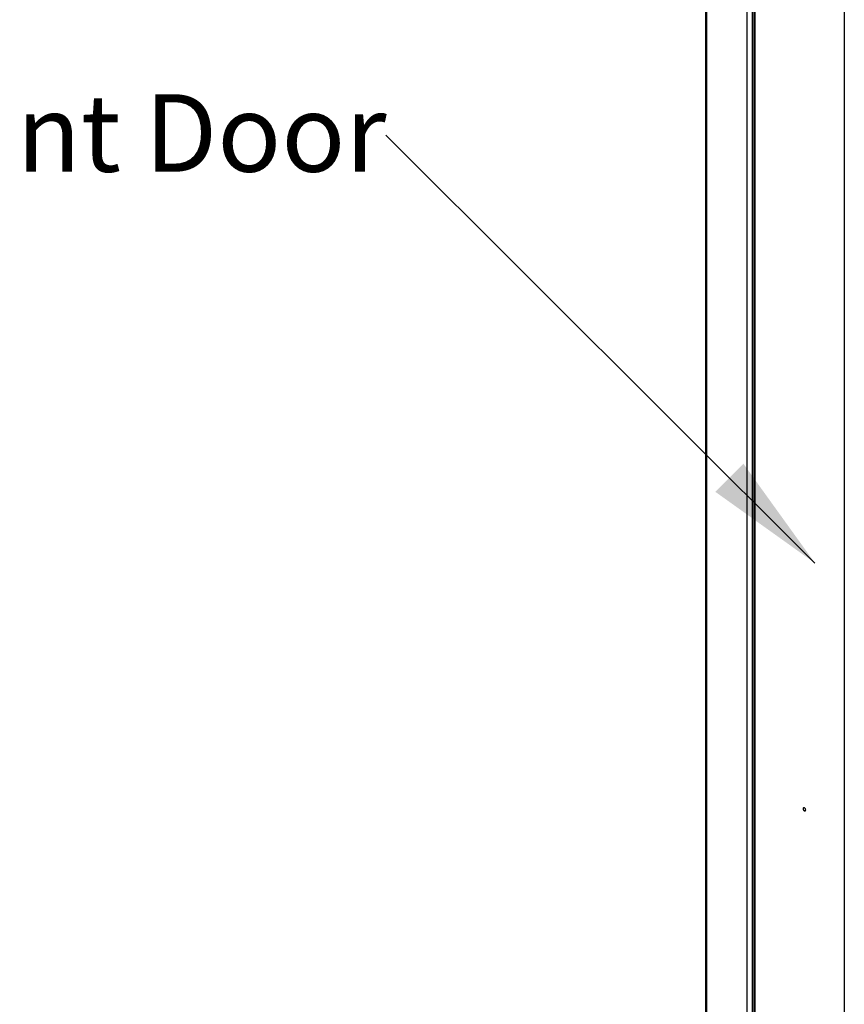
# Model space of a CAD drawing. Units: millimetres. Extents: x 0 to 3117, y -567 to 324.
# Drawn here: x 307 to 329, y 128 to 155 of the extents above; entities that cross this region are included whole.
import ezdxf

# ---------------------------------------------------------------- set-up
doc = ezdxf.new("R2010")
doc.units = ezdxf.units.MM
doc.header["$LTSCALE"] = 23.1
doc.layers.get('0').update_dxf_attribs({"linetype": 'CONTINUOUS'})
doc.layers.add('SLD-0', color=179, linetype='CONTINUOUS')
doc.styles.add('SLDTEXTSTYLE2', font='TXT', dxfattribs={"width": 0.681818})
doc.styles.get("Standard").update_dxf_attribs({"font": 'gost.ttf'})
doc.dimstyles.new('SLDDIMSTYLE7', dxfattribs={"dimtxt": 0.18, "dimasz": 3.302, "dimexe": 0, "dimexo": 0.0625, "dimgap": 0, "dimtad": 0, "dimtih": 1, "dimtoh": 1, "dimdec": 0, "dimrnd": 1e-09, "dimzin": 0, "dimdsep": 46, "dimtxsty": 'Standard', "dimsah": 1, "dimcen": 0.09, "dimadec": 0, "dimazin": 0, "dimtfac": 3.302, "dimtdec": 0, "dimtofl": 0, "dimtmove": 0, "dimatfit": 3, "dimfxl": 1, "dimfrac": 2, "dimtolj": 1, "dimtzin": 0, "dimarcsym": 0})

# ---------------------------------------------------------------- blocks, each defined once
blk = doc.blocks.new('SW_NOTE_0_5')
at = {"layer": 'SLD-0', "color": 0, "insert": (-14.553, 1.12), "char_height": 2.1167, "attachment_point": 1, "style": 'SLDTEXTSTYLE2'}
blk.add_mtext('Front Door', dxfattribs=at)

msp = doc.modelspace()

# ---------------------------------------------------------------- linework, layer by layer
at = {"color": 7, "linetype": 'Continuous', "lineweight": 25}
for p, q in [((325.68433, 190.98661), (325.68433, 104.48672)), ((325.71362, 190.95453), (325.71362, 104.44797)), ((329.47284, 186.03568), (329.47284, 105.60773)), ((326.81071, 183.85757), (326.81071, 110.12752)), ((326.95213, 183.8723), (326.95213, 110.07097)), ((326.99768, 183.84953), (326.99768, 110.04819)), ((327.0299, 183.83342), (327.0299, 110.03208)), ((328.39273, 133.33691), (328.38389, 133.33249))]:
    msp.add_line(p, q, dxfattribs=at)
at = {"color": 7, "linetype": 'Continuous', "lineweight": 25, "flags": 128}
for points in [[(328.38389, 133.41909), (328.37036, 133.42256), (328.35889, 133.41891), (328.35123, 133.4087), (328.34854, 133.39347), (328.35123, 133.37555), (328.35889, 133.35767), (328.37036, 133.34255), (328.38389, 133.33249)], [(328.38389, 133.33249), (328.39742, 133.32902), (328.40889, 133.33267), (328.41656, 133.34289), (328.41925, 133.35811), (328.41656, 133.37603), (328.40889, 133.39391), (328.39742, 133.40903), (328.38389, 133.41909)]]:
    msp.add_lwpolyline(points, dxfattribs=at)

# ---------------------------------------------------------------- block references
at = {"color": 7, "linetype": 'Continuous', "lineweight": 25}
msp.add_blockref('SW_NOTE_0_5', (316.95337, 151.78912), dxfattribs=at)

# ---------------------------------------------------------------- leaders
msp.add_leader([(328.67103, 140.10401), (316.95337, 151.78912)], dimstyle='SLDDIMSTYLE7', dxfattribs=at)

doc.saveas('drawing.dxf')
